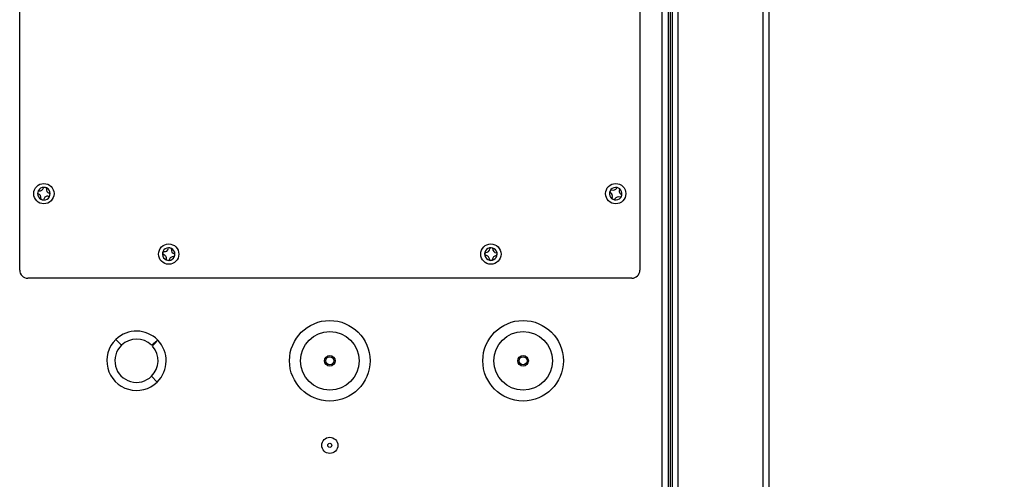
# Model space of a CAD drawing. Units: inches. Extents: x 0.2 to 40.1, y 0.2 to 10.8.
# Drawn here: x 12.5 to 13.7, y 7.7 to 8.3 of the extents above; entities that cross this region are included whole.
import ezdxf

# ---------------------------------------------------------------- set-up
doc = ezdxf.new("R2010")
doc.units = ezdxf.units.IN
doc.header["$MEASUREMENT"] = 0
doc.layers.add('NOTES', color=144, linetype='Continuous')
doc.styles.add('SLDTEXTSTYLE0', font='TXT', dxfattribs={"width": 0.75})
doc.dimstyles.new('SLDDIMSTYLE1', dxfattribs={"dimtxt": 0.125, "dimasz": 0.13, "dimexe": 0, "dimexo": 0.0625, "dimgap": 0.03125, "dimtad": 0, "dimtih": 1, "dimtoh": 1, "dimdec": 6, "dimlfac": 12, "dimrnd": 1e-09, "dimzin": 12, "dimdsep": 46, "dimlunit": 5, "dimtxsty": 'SLDTEXTSTYLE0', "dimsah": 1, "dimcen": 0.09, "dimadec": 0, "dimazin": 3, "dimtfac": 1, "dimtdec": 3, "dimtofl": 0, "dimtmove": 0, "dimatfit": 3, "dimfxl": 0, "dimfrac": 2, "dimtolj": 1, "dimtzin": 12, "dimarcsym": 0})

# ---------------------------------------------------------------- blocks, each defined once
blk = doc.blocks.new('_D_20')
at = {"layer": 'NOTES', "color": 7}
for p, q in [((12.6618, 9.2648), (14.5491, 9.2648)), ((14.4241, 9.2648), (14.4241, 7.9769)), ((14.4262, 7.8263), (14.5552, 7.8263)), ((14.4241, 6.3401), (14.4241, 7.65)), ((13.4646, 6.3401), (14.5491, 6.3401))]:
    blk.add_line(p, q, dxfattribs=at)
for points in [[(14.4241, 9.2648), (14.4041, 9.1348), (14.4441, 9.1348)], [(14.4241, 6.3401), (14.4441, 6.4701), (14.4041, 6.4701)]]:
    blk.add_solid(points, dxfattribs=at)
at = {"layer": 'NOTES', "color": 7, "char_height": 0.125, "attachment_point": 1, "style": 'SLDTEXTSTYLE0'}
for s, insert in [('1', (14.4445, 7.9764)), ('35', (14.2232, 7.8851)), ('"', (14.5735, 7.8851)), ('8', (14.4445, 7.8111))]:
    blk.add_mtext(s, dxfattribs=dict(at, insert=insert))

msp = doc.modelspace()

# ---------------------------------------------------------------- linework, layer by layer
at = {"color": 7, "linetype": 'Continuous', "lineweight": 25}
for p, q in [((13.29737448, 6.5797052), (13.29737448, 9.42678854)), ((13.30497865, 9.42678854), (13.30497865, 6.5797052)), ((13.30758282, 9.42678854), (13.30758282, 6.5797052)), ((13.31018698, 9.42678854), (13.31018698, 6.5847052)), ((13.31779115, 9.42678854), (13.31779115, 6.5847052)), ((13.42758282, 9.42678854), (13.42758282, 6.50137187)), ((13.43518698, 9.42678854), (13.43518698, 6.50137187)), ((12.46643698, 8.01699687), (12.46643698, 9.04824687)), ((13.26852032, 9.04824687), (13.26852032, 8.01699687)), ((12.49050628, 8.11975692), (12.4895625, 8.11604657)), ((12.4895625, 8.11604657), (12.4902619, 8.11586867)), ((12.49056241, 8.11997759), (12.49050628, 8.11975692)), ((12.4906193, 8.11996312), (12.49056241, 8.11997759)), ((12.49126181, 8.11979969), (12.4906193, 8.11996312)), ((12.49750934, 8.12407826), (12.49734008, 8.12341282)), ((12.49754259, 8.12420895), (12.49750934, 8.12407826)), ((12.49808761, 8.12407032), (12.49754259, 8.12420895)), ((12.50121256, 8.12327545), (12.49808761, 8.12407032)), ((12.50101005, 8.12247931), (12.50121256, 8.12327545)), ((12.50362327, 8.11247002), (12.5048108, 8.11216795)), ((12.50581071, 8.11609898), (12.50462318, 8.11640104)), ((12.5048108, 8.11216795), (12.50581071, 8.11609898)), ((13.23117314, 8.12132549), (13.22952208, 8.11791754)), ((13.22952208, 8.11791754), (13.23034493, 8.11751889)), ((13.23199599, 8.12092684), (13.23117314, 8.12132549)), ((13.23899037, 8.12389605), (13.23867572, 8.12324658)), ((13.24243582, 8.12222683), (13.23899037, 8.12389605)), ((13.24232608, 8.12147808), (13.24261514, 8.12207472)), ((13.24264073, 8.12212755), (13.24243582, 8.12222683)), ((13.24261514, 8.12207472), (13.24264073, 8.12212755)), ((13.24373406, 8.11103223), (13.24513992, 8.11393407)), ((13.24526375, 8.11449897), (13.24464582, 8.11479835)), ((13.24513992, 8.11393407), (13.24538512, 8.11444018)), ((13.24538512, 8.11444018), (13.24526375, 8.11449897)), ((12.49387503, 8.1097904), (12.49364963, 8.10890429)), ((12.49364963, 8.10890429), (12.4973196, 8.10797078)), ((12.4973196, 8.10797078), (12.497545, 8.1088569)), ((13.23266466, 8.11083916), (13.23213041, 8.10973641)), ((13.23213041, 8.10973641), (13.23578077, 8.10796791)), ((13.23578077, 8.10796791), (13.23631503, 8.10907066)), ((13.24299476, 8.1113904), (13.24373406, 8.11103223)), ((12.6518533, 8.04128252), (12.65103703, 8.0373093)), ((12.65103703, 8.0373093), (12.65223732, 8.03706271)), ((12.65305358, 8.04103593), (12.6518533, 8.04128252)), ((12.65914148, 8.04582307), (12.65895748, 8.04492745)), ((12.66285085, 8.04506102), (12.65914148, 8.04582307)), ((12.66266685, 8.04416539), (12.66285085, 8.04506102)), ((12.66649484, 8.03436608), (12.66726528, 8.03811626)), ((12.66726528, 8.03811626), (12.66655837, 8.03826149)), ((13.06803888, 8.03999144), (13.06791057, 8.03593727)), ((13.06791057, 8.03593727), (13.0691353, 8.03589851)), ((13.06926362, 8.03995267), (13.06803888, 8.03999144)), ((13.07444822, 8.04570587), (13.07441929, 8.044792)), ((13.07823316, 8.04558608), (13.07444822, 8.04570587)), ((13.07820423, 8.0446722), (13.07823316, 8.04558608)), ((13.08291524, 8.03546236), (13.08357788, 8.03544139)), ((13.08376487, 8.0394937), (13.08304356, 8.03951653)), ((13.08357788, 8.03544139), (13.08363655, 8.03543953)), ((13.08363655, 8.03543953), (13.08364376, 8.03566711)), ((13.08364376, 8.03566711), (13.08376487, 8.0394937)), ((12.65612884, 8.03115881), (12.65596352, 8.03035412)), ((12.65596352, 8.03035412), (12.65912202, 8.02970524)), ((12.65912202, 8.02970524), (12.65967289, 8.02959207)), ((12.65967289, 8.02959207), (12.65970003, 8.02972416)), ((12.65970003, 8.02972416), (12.6598382, 8.03039675)), ((12.66574211, 8.03428827), (12.66639152, 8.03415485)), ((12.66639152, 8.03415485), (12.66644902, 8.03414304)), ((12.66644902, 8.03414304), (12.66649484, 8.03436608)), ((13.07397463, 8.03074283), (13.07394864, 8.02992175)), ((13.07394864, 8.02992175), (13.07717148, 8.02981975)), ((13.07717148, 8.02981975), (13.07773358, 8.02980196)), ((13.07773358, 8.02980196), (13.07773785, 8.02993675)), ((13.07773785, 8.02993675), (13.07775957, 8.03062304)), ((13.25810365, 8.0065802), (12.47685365, 8.0065802)), ((12.59797788, 7.91984405), (12.59071232, 7.92730854)), ((12.63697942, 7.87977469), (12.64424498, 7.8723102))]:
    msp.add_line(p, q, dxfattribs=at)
for centre, radius in [((12.49768698, 8.1159552), 0.013125), ((13.23727032, 8.1159552), 0.013125), ((12.65914532, 8.0378302), 0.013125), ((13.07581198, 8.0378302), 0.013125), ((12.86747865, 7.89980937), 0.05208333), ((13.11747865, 7.89980937), 0.05208333), ((12.86747865, 7.89980937), 0.03791667), ((13.11747865, 7.89980937), 0.03791667), ((12.86747865, 7.89980937), 0.006875), ((12.86747865, 7.89980937), 0.00520833), ((13.11747865, 7.89980937), 0.006875), ((13.11747865, 7.89980937), 0.00520833), ((12.86747865, 7.79043437), 0.01041667), ((12.86747865, 7.79043437), 0.00260417)]:
    msp.add_circle(centre, radius, dxfattribs=at)
for centre, radius, start, end in [((12.49768698, 8.1159552), 0.008125, 179.35566578, 240.20455993), ((12.49768698, 8.1159552), 0.008125, 152.10167606, 179.35566578), ((12.48902933, 8.11102297), 0.005, 345.72867092, 75.72867092), ((12.49768698, 8.1159552), 0.008125, 91.25278192, 150.44344409), ((12.49249438, 8.12464539), 0.005, 255.72867092, 345.72867092), ((12.49768698, 8.1159552), 0.008125, 240.20455993, 1.01389776), ((12.5023907, 8.10762433), 0.005, 75.72867092, 165.72867092), ((12.49768698, 8.1159552), 0.008125, 64.28360714, 87.1737347), ((12.50585575, 8.12124674), 0.005, 165.72867092, 255.72867092), ((12.49768698, 8.1159552), 0.008125, 1.01389776, 64.28360714), ((13.23727032, 8.1159552), 0.008125, 138.62696885, 259.43630668), ((13.22816493, 8.11301916), 0.005, 334.15107985, 64.15107985), ((13.23727032, 8.1159552), 0.008125, 77.77807471, 138.62696885), ((13.23417599, 8.12542658), 0.005, 244.15107985, 334.15107985), ((13.24081476, 8.10689066), 0.005, 64.15107985, 154.15107985), ((13.23727032, 8.1159552), 0.008125, 50.52408499, 77.77807471), ((13.24682582, 8.11929808), 0.005, 154.15107985, 244.15107985), ((13.23727032, 8.1159552), 0.008125, 349.67519085, 48.86585301), ((13.23727032, 8.1159552), 0.008125, 322.70601607, 345.59614363), ((13.23727032, 8.1159552), 0.008125, 259.43630668, 322.70601607), ((12.65914532, 8.0378302), 0.008125, 62.86650465, 183.67584248), ((12.65914532, 8.0378302), 0.008125, 183.67584248, 246.94555187), ((12.65123112, 8.032165), 0.005, 348.39061565, 78.39061565), ((12.65405977, 8.04593364), 0.005, 258.39061565, 348.39061565), ((12.66756456, 8.0431592), 0.005, 168.39061565, 258.39061565), ((12.65914532, 8.0378302), 0.008125, 2.01761051, 62.86650465), ((12.65914532, 8.0378302), 0.008125, 334.76362079, 2.01761051), ((13.07581198, 8.0378302), 0.008125, 72.66304015, 193.47237798), ((13.07581198, 8.0378302), 0.008125, 193.47237798, 256.74208737), ((13.06897713, 8.03090101), 0.005, 358.18715115, 88.18715115), ((13.0694218, 8.04495017), 0.005, 268.18715115, 358.18715115), ((13.07581198, 8.0378302), 0.008125, 283.71126215, 342.90192432), ((13.08275706, 8.03046486), 0.005, 88.18715115, 178.18715115), ((13.08320173, 8.04451403), 0.005, 178.18715115, 268.18715115), ((13.07581198, 8.0378302), 0.008125, 11.81414601, 72.66304015), ((13.07581198, 8.0378302), 0.008125, 344.56015629, 11.81414601), ((12.65914532, 8.0378302), 0.008125, 246.94555187, 269.83567942), ((12.65914532, 8.0378302), 0.008125, 273.91472664, 333.10538881), ((12.66473591, 8.02939056), 0.005, 78.39061565, 168.39061565), ((13.07581198, 8.0378302), 0.008125, 256.74208737, 279.63221493), ((12.47685365, 8.01699687), 0.01041667, 180, 270), ((13.25810365, 8.01699687), 0.01041667, 270, 0), ((12.61747865, 7.89980937), 0.038375, 44.28071354, 134.22628422), ((12.61747865, 7.89980937), 0.038375, 134.22628422, 314.22628422), ((12.61747865, 7.89980937), 0.02795833, 46.17188784, 134.22628422), ((12.61747865, 7.89980937), 0.038375, 314.22628422, 44.1718549), ((12.61747865, 7.89980937), 0.02795833, 134.22628422, 314.22628422), ((12.61747865, 7.89980937), 0.02795833, 314.22628422, 42.28068059)]:
    msp.add_arc(centre, radius, start, end, dxfattribs=at)
for points, knots in [([(12.63683972, 7.91997909), (12.63690331, 7.92003097), (12.63703103, 7.92013519), (12.6379624, 7.92089587), (12.63914531, 7.92186051), (12.64017588, 7.92270394), (12.6409928, 7.92336888), (12.64173485, 7.923976), (12.64274416, 7.92480053), (12.64383646, 7.92569027), (12.64475938, 7.92644468), (12.64488834, 7.92654968), (12.64495238, 7.92660181)], [0, 0, 0, 0, 0.1232897132, 0.2476267774, 0.372976784, 0.4556176339, 0.499395209, 0.567603442, 0.632258884, 0.7503917429, 0.8760632505, 1, 1, 1, 1]), ([(12.64500323, 7.92654956), (12.64495017, 7.92648788), (12.64484333, 7.92636367), (12.64407328, 7.92547191), (12.64315935, 7.92440979), (12.64230738, 7.92342255), (12.64167632, 7.92269232), (12.64099014, 7.92189451), (12.64012075, 7.9208887), (12.63912323, 7.91973092), (12.63832791, 7.91880909), (12.63821845, 7.91868207), (12.63816385, 7.91861871)], [0, 0, 0, 0, 0.1230114575, 0.2476932944, 0.366138014, 0.4309143266, 0.4992188464, 0.5440341555, 0.6252810279, 0.7504553525, 0.8755104316, 1, 1, 1, 1])]:
    msp.add_open_spline(points, degree=3, knots=knots, dxfattribs=at)

# ---------------------------------------------------------------- dimensions: what is measured, and where the dimension line sits
at = {"layer": 'NOTES', "color": 7}
dim = msp.add_linear_dim(base=(14.42410694, 6.34012187), p1=(12.61176227, 9.2648433), p2=(13.41456198, 6.34012187), angle=90, dimstyle='SLDDIMSTYLE1', dxfattribs=at)
dim.commit()
dim.dimension.update_dxf_attribs({"geometry": '_D_20', "text_midpoint": (14.42410694, 7.81347474), "dimtype": 160})

doc.saveas('drawing.dxf')
